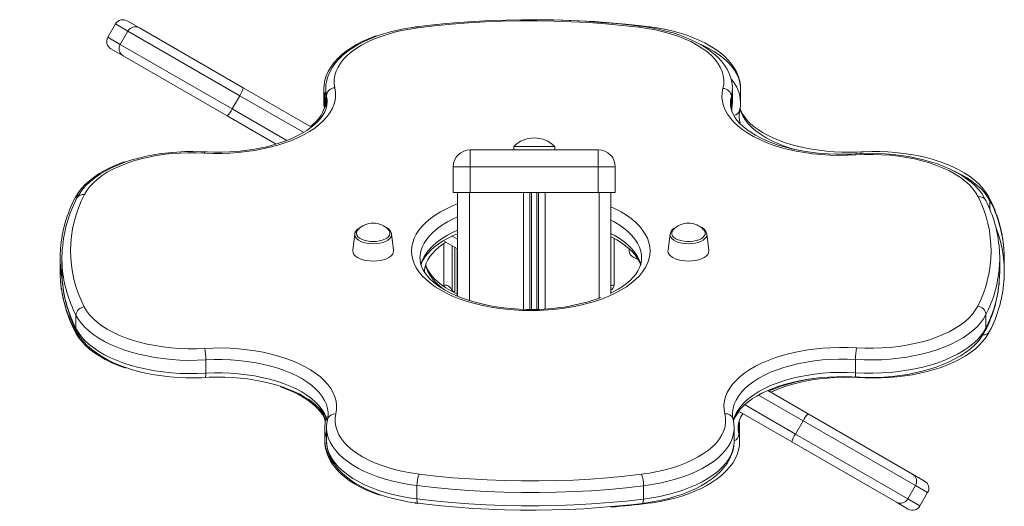
# Model space of a CAD drawing. Units: millimetres. Extents: x -11245 to 29827, y -12945 to 1149.
# Drawn here: x -10070 to -9493, y -1222 to -937 of the extents above; entities that cross this region are included whole.
import ezdxf

# ---------------------------------------------------------------- set-up
doc = ezdxf.new("R2010")
doc.units = ezdxf.units.MM

msp = doc.modelspace()

# ---------------------------------------------------------------- linework, layer by layer
at = {"color": 7, "linetype": 'Continuous', "lineweight": 15}
for p, q in [((-10014.26, -939.46), (-10018.76, -947.26)), ((-10007.43, -937.63), (-10000.28, -941.76)), ((-9837.91, -941.05), (-9838.62, -941.13)), ((-10011.48, -951.46), (-10006.98, -943.67)), ((-9941.36, -981.55), (-10006.98, -943.67)), ((-10000.28, -941.76), (-9939.35, -976.94)), ((-10011.48, -951.46), (-9945.86, -989.35)), ((-10009.78, -958.22), (-10016.93, -954.09)), ((-9948.85, -993.39), (-10009.78, -958.22)), ((-9941.36, -981.55), (-9945.86, -989.35)), ((-9939.35, -976.94), (-9899.33, -1000.05)), ((-9892.04, -977.6), (-9892.04, -977.41)), ((-9892.04, -977.6), (-9892.04, -985.39)), ((-9890.99, -977.6), (-9890.99, -977.41)), ((-9890.99, -977.6), (-9890.99, -985.39)), ((-9652.46, -985.14), (-9652.46, -977.34)), ((-9647.67, -977.6), (-9647.67, -977.47)), ((-9647.67, -985.39), (-9647.67, -977.6)), ((-9892.04, -985.39), (-9892.04, -985.5)), ((-9890.99, -985.39), (-9890.99, -985.5)), ((-9653.06, -989.73), (-9653.06, -981.93)), ((-9647.67, -985.24), (-9647.67, -985.39)), ((-9920.07, -1010.01), (-9948.85, -993.39)), ((-9806.16, -1013.31), (-9806.16, -1023.31)), ((-9806.16, -1013.31), (-9731.16, -1013.31)), ((-9780.66, -1011.31), (-9780.66, -1013.31)), ((-9780.66, -1011.31), (-9756.66, -1011.31)), ((-9756.66, -1013.31), (-9756.66, -1011.31)), ((-9731.16, -1013.31), (-9731.16, -1023.31)), ((-9806.16, -1023.31), (-9816.16, -1023.31)), ((-9816.16, -1023.31), (-9816.16, -1038.31)), ((-9731.16, -1023.31), (-9806.16, -1023.31)), ((-9806.16, -1023.31), (-9806.16, -1038.31)), ((-9731.16, -1023.31), (-9731.16, -1038.31)), ((-9721.16, -1023.31), (-9731.16, -1023.31)), ((-9721.16, -1023.31), (-9721.16, -1038.31)), ((-9816.16, -1038.31), (-9806.16, -1038.31)), ((-9813.66, -1038.31), (-9813.66, -1099.19)), ((-9806.16, -1038.31), (-9731.16, -1038.31)), ((-9731.16, -1038.31), (-9721.16, -1038.31)), ((-9723.66, -1038.31), (-9723.66, -1097.33)), ((-9852.35, -1062.53), (-9852.32, -1062.69)), ((-9873.95, -1062.69), (-9875.11, -1072.27)), ((-9851.16, -1072.27), (-9852.32, -1062.69)), ((-9813.66, -1071.45), (-9821.94, -1066.67)), ((-9689.04, -1062.69), (-9690.21, -1072.27)), ((-9666.25, -1072.27), (-9667.42, -1062.69)), ((-9816.73, -1069.68), (-9816.73, -1095.94)), ((-9815.26, -1070.52), (-9815.26, -1096.5)), ((-9813.81, -1071.36), (-9813.81, -1099.12)), ((-9712.94, -1071.38), (-9713.05, -1072.27)), ((-10046.73, -1076.96), (-10046.73, -1084.76)), ((-10045.68, -1076.96), (-10045.68, -1084.76)), ((-9495.68, -1084.76), (-9495.68, -1076.96)), ((-9492.98, -1084.76), (-9492.98, -1076.96)), ((-10037.45, -1118.15), (-10037.45, -1110.36)), ((-9503.74, -1110.01), (-9503.74, -1117.8)), ((-9961.31, -1136.62), (-9961.31, -1144.41)), ((-9580.25, -1144.13), (-9580.25, -1136.33)), ((-9631.75, -1154.53), (-9608, -1168.24)), ((-9890.8, -1170.75), (-9890.93, -1171.42)), ((-9652.43, -1168.14), (-9652.43, -1168.25)), ((-9617.5, -1184.7), (-9648.86, -1166.6)), ((-9615.51, -1180.07), (-9611.01, -1172.28)), ((-9545.08, -1210.35), (-9611.01, -1172.28)), ((-9608, -1168.24), (-9546.78, -1203.59)), ((-9891.52, -1176.4), (-9891.52, -1184.19)), ((-9891.52, -1176.52), (-9891.52, -1176.4)), ((-9890.47, -1176.4), (-9890.47, -1184.19)), ((-9890.47, -1176.52), (-9890.47, -1176.4)), ((-9651.42, -1184.26), (-9651.42, -1176.46)), ((-9649.12, -1176.14), (-9649.12, -1176.3)), ((-9648.19, -1176.4), (-9648.19, -1176.29)), ((-9648.19, -1184.19), (-9648.19, -1176.4)), ((-9615.51, -1180.07), (-9549.58, -1218.14)), ((-9891.52, -1184.19), (-9891.52, -1184.29)), ((-9890.47, -1184.19), (-9890.47, -1184.29)), ((-9651.42, -1184.26), (-9651.42, -1184.16)), ((-9648.19, -1184.19), (-9648.19, -1184.37)), ((-9556.28, -1220.05), (-9617.5, -1184.7)), ((-9546.78, -1203.59), (-9539.78, -1207.63)), ((-9837.47, -1210.35), (-9837.47, -1218.14)), ((-9704.6, -1218.23), (-9704.6, -1210.44)), ((-9545.08, -1210.35), (-9549.58, -1218.14)), ((-9542.45, -1222.26), (-9537.95, -1214.46)), ((-9838.61, -1220.59), (-9837.92, -1220.68)), ((-9837.92, -1220.68), (-9837.22, -1220.76)), ((-9549.28, -1224.09), (-9556.28, -1220.05))]:
    msp.add_line(p, q, dxfattribs=at)
at = {"color": 8, "linetype": 'Continuous', "lineweight": 15}
for p, q in [((-10006.98, -943.67), (-10014.26, -939.46)), ((-10018.76, -947.26), (-10011.48, -951.46)), ((-9903.9, -1003.18), (-9941.36, -981.55)), ((-9891.59, -981.55), (-9891.59, -988.19)), ((-9890.55, -981.55), (-9890.55, -988.19)), ((-9945.86, -989.35), (-9913.8, -1007.86)), ((-9806.66, -1038.31), (-9806.66, -1101.75)), ((-9775.06, -1038.31), (-9775.06, -1106.87)), ((-9771.16, -1038.31), (-9771.16, -1106.96)), ((-9770.22, -1038.31), (-9770.22, -1106.96)), ((-9767.1, -1038.31), (-9767.1, -1106.9)), ((-9766.16, -1038.31), (-9766.16, -1106.89)), ((-9762.26, -1038.31), (-9762.26, -1106.69)), ((-9730.66, -1038.31), (-9730.66, -1100.34)), ((-9501.39, -1043.22), (-9501.39, -1048.45)), ((-9821.73, -1092.63), (-9821.73, -1068.3)), ((-9816.75, -1063.89), (-9813.66, -1065.67)), ((-9721.73, -1065.39), (-9721.73, -1092.63)), ((-9813.81, -1097.52), (-9815.08, -1097.35)), ((-10038.5, -1118.15), (-10038.5, -1116.72)), ((-9611.01, -1172.28), (-9637.16, -1157.18)), ((-9645.36, -1162.84), (-9615.51, -1180.07)), ((-9890.93, -1171.42), (-9890.78, -1170.94)), ((-9648.68, -1180.07), (-9648.68, -1173.12)), ((-9537.95, -1214.46), (-9545.08, -1210.35)), ((-9549.58, -1218.14), (-9542.45, -1222.26))]:
    msp.add_line(p, q, dxfattribs=at)
at = {"color": 7, "linetype": 'Continuous', "lineweight": 15, "flags": 128}
for points in [[(-9837.57, -941.13), (-9839.97, -941.46), (-9844.44, -942.2), (-9848.8, -943.09), (-9853.05, -944.14), (-9857.16, -945.34), (-9861.12, -946.68), (-9864.9, -948.17), (-9868.49, -949.8), (-9871.88, -951.57), (-9875.05, -953.47), (-9877.98, -955.5), (-9880.66, -957.66), (-9883.06, -959.93), (-9885.17, -962.31), (-9886.97, -964.77), (-9888.44, -967.31), (-9889.58, -969.89), (-9890.38, -972.5), (-9890.85, -975.12), (-9890.97, -977.37)], [(-9706.57, -940.79), (-9711.35, -940.23), (-9720.47, -939.3), (-9729.66, -938.52), (-9738.88, -937.9), (-9748.15, -937.43), (-9757.44, -937.13), (-9766.74, -936.98), (-9776.05, -936.99), (-9785.36, -937.16), (-9794.64, -937.49), (-9803.9, -937.98), (-9813.13, -938.63), (-9822.3, -939.43), (-9831.41, -940.39), (-9837.57, -941.13)], [(-9707.17, -941.42), (-9717.01, -940.33), (-9726.93, -939.42), (-9736.9, -938.7), (-9746.93, -938.16), (-9756.98, -937.81), (-9767.06, -937.65), (-9777.14, -937.67), (-9787.21, -937.89), (-9797.26, -938.29), (-9807.27, -938.88), (-9817.23, -939.66), (-9827.13, -940.62), (-9836.94, -941.76)], [(-9701.09, -941.13), (-9705.85, -940.55), (-9714.96, -939.57), (-9724.13, -938.74), (-9733.34, -938.07), (-9742.6, -937.56), (-9751.88, -937.2), (-9761.18, -937.01), (-9766.21, -936.99)], [(-9652.5, -977.3), (-9652.49, -976.15), (-9652.8, -973.57), (-9653.41, -971.03), (-9654.32, -968.53), (-9655.54, -966.07), (-9657.07, -963.65), (-9658.91, -961.3), (-9661.04, -959.02), (-9663.47, -956.82), (-9666.18, -954.72), (-9669.15, -952.74), (-9672.37, -950.87), (-9675.81, -949.14), (-9679.45, -947.54), (-9683.28, -946.09), (-9687.28, -944.77), (-9691.43, -943.61), (-9695.72, -942.6), (-9700.12, -941.74), (-9704.61, -941.04), (-9706.57, -940.79)], [(-9647.7, -977.44), (-9647.76, -975.64), (-9648.15, -973.08), (-9648.85, -970.54), (-9649.86, -968.05), (-9651.17, -965.61), (-9652.79, -963.21), (-9654.71, -960.88), (-9656.94, -958.62), (-9659.45, -956.45), (-9662.24, -954.38), (-9665.29, -952.43), (-9668.57, -950.6), (-9672.07, -948.91), (-9675.77, -947.35), (-9679.65, -945.94), (-9683.7, -944.67), (-9687.89, -943.55), (-9692.21, -942.59), (-9696.64, -941.78), (-9701.09, -941.13)], [(-9861.32, -946.4), (-9862.16, -946.68), (-9865.95, -948.17), (-9869.54, -949.8), (-9872.93, -951.57), (-9876.1, -953.47), (-9879.03, -955.5), (-9881.71, -957.66), (-9884.11, -959.93), (-9886.22, -962.31), (-9888.01, -964.77), (-9889.48, -967.31), (-9890.62, -969.89), (-9891.42, -972.5), (-9891.89, -975.12), (-9892.02, -977.37)], [(-9836.94, -941.76), (-9841.66, -942.46), (-9846.25, -943.32), (-9850.7, -944.36), (-9854.98, -945.57), (-9859.07, -946.93), (-9862.94, -948.44), (-9866.57, -950.1), (-9869.94, -951.88), (-9873.03, -953.79), (-9875.82, -955.81), (-9878.3, -957.93), (-9880.45, -960.14), (-9882.27, -962.42), (-9883.73, -964.77), (-9884.83, -967.16), (-9885.57, -969.59), (-9885.95, -972.04), (-9885.95, -974.49), (-9885.58, -976.94)], [(-9658.02, -977.28), (-9657.56, -974.78), (-9657.48, -972.28), (-9657.78, -969.78), (-9658.47, -967.29), (-9659.54, -964.85), (-9660.99, -962.45), (-9662.8, -960.11), (-9664.96, -957.85), (-9667.47, -955.68), (-9670.3, -953.62), (-9673.44, -951.67), (-9676.88, -949.84), (-9680.58, -948.16), (-9684.54, -946.62), (-9688.71, -945.23), (-9693.09, -944.02), (-9697.65, -942.97), (-9702.35, -942.11), (-9707.17, -941.42)], [(-9885.58, -976.94), (-9885.19, -979.42), (-9885.17, -981.9), (-9885.5, -984.38), (-9886.18, -986.84), (-9887.22, -989.27), (-9888.6, -991.66), (-9890.33, -993.99), (-9892.38, -996.25), (-9894.75, -998.43), (-9897.43, -1000.52), (-9900.41, -1002.51), (-9903.66, -1004.39), (-9907.17, -1006.15), (-9910.93, -1007.77), (-9914.91, -1009.26), (-9919.09, -1010.6), (-9923.46, -1011.79), (-9927.98, -1012.81), (-9932.64, -1013.67), (-9937.41, -1014.37), (-9942.27, -1014.88), (-9947.19, -1015.23), (-9952.15, -1015.39), (-9957.12, -1015.38), (-9962.07, -1015.19)], [(-9579.96, -1016.3), (-9585.04, -1016.55), (-9590.14, -1016.6), (-9595.23, -1016.47), (-9600.29, -1016.15), (-9605.29, -1015.65), (-9610.2, -1014.96), (-9615, -1014.1), (-9619.66, -1013.06), (-9624.16, -1011.86), (-9628.46, -1010.49), (-9632.56, -1008.97), (-9636.42, -1007.31), (-9640.03, -1005.5), (-9643.36, -1003.57), (-9646.4, -1001.53), (-9649.13, -999.37), (-9651.54, -997.12), (-9653.61, -994.8), (-9655.34, -992.4), (-9656.71, -989.94), (-9657.71, -987.44), (-9658.35, -984.91), (-9658.61, -982.36), (-9658.5, -979.81), (-9658.02, -977.28)], [(-9890.14, -985.12), (-9890.13, -985.18), (-9890.29, -987.14), (-9890.77, -989.12), (-9891.55, -991.08), (-9892.62, -992.99), (-9893.97, -994.87), (-9895.59, -996.71), (-9897.49, -998.52), (-9899.65, -1000.28), (-9902.08, -1001.98), (-9904.77, -1003.62), (-9907.71, -1005.19), (-9910.88, -1006.66), (-9914.27, -1008.04), (-9917.87, -1009.31), (-9921.65, -1010.47), (-9925.6, -1011.49), (-9929.7, -1012.39), (-9933.93, -1013.15), (-9938.26, -1013.76), (-9942.67, -1014.23), (-9947.14, -1014.55), (-9951.65, -1014.71), (-9956.17, -1014.73), (-9960.45, -1014.59), (-9961.79, -1014.53)], [(-9891.19, -985.12), (-9891.18, -985.18), (-9891.34, -987.14), (-9891.81, -989.12), (-9892.6, -991.08), (-9893.67, -992.99), (-9895.02, -994.87), (-9896.64, -996.71), (-9898.53, -998.52), (-9899.96, -999.68)], [(-9892.04, -985.52), (-9891.87, -988.1), (-9891.74, -988.81)], [(-9890.99, -985.52), (-9890.82, -988.1), (-9890.69, -988.81)], [(-9580.29, -1015.65), (-9582.65, -1015.78), (-9587.18, -1015.92), (-9591.72, -1015.91), (-9596.24, -1015.74), (-9600.73, -1015.43), (-9605.16, -1014.96), (-9609.51, -1014.34), (-9613.76, -1013.58), (-9617.88, -1012.68), (-9621.85, -1011.65), (-9625.65, -1010.49), (-9629.27, -1009.22), (-9632.69, -1007.83), (-9635.88, -1006.35), (-9638.83, -1004.78), (-9641.54, -1003.13), (-9643.98, -1001.43), (-9646.15, -999.67), (-9648.04, -997.88), (-9649.65, -996.08), (-9650.98, -994.26), (-9652.04, -992.44), (-9652.82, -990.62), (-9653.35, -988.78), (-9653.6, -986.9), (-9653.59, -986.2)], [(-9648.52, -993), (-9648.38, -991.08), (-9648.21, -990.17)], [(-9576.87, -1014.53), (-9579.23, -1014.64), (-9583.75, -1014.74), (-9588.27, -1014.68), (-9592.77, -1014.47), (-9597.23, -1014.11), (-9601.63, -1013.6), (-9605.93, -1012.95), (-9610.13, -1012.15), (-9614.2, -1011.21), (-9618.11, -1010.15), (-9621.85, -1008.96), (-9625.4, -1007.65), (-9628.73, -1006.24), (-9631.84, -1004.74), (-9634.71, -1003.15), (-9637.32, -1001.49), (-9639.67, -999.77), (-9641.74, -998.01), (-9643.53, -996.22), (-9645.04, -994.41), (-9646.28, -992.6), (-9647.24, -990.79), (-9647.94, -988.98), (-9647.96, -988.88)], [(-9961.79, -1014.53), (-9964.25, -1014.41), (-9968.93, -1014.31), (-9973.61, -1014.38), (-9978.28, -1014.6), (-9982.9, -1014.99), (-9987.46, -1015.54), (-9991.95, -1016.24), (-9996.34, -1017.11), (-10000.61, -1018.12), (-10004.75, -1019.29), (-10008.74, -1020.61), (-10012.56, -1022.07), (-10016.2, -1023.67), (-10019.63, -1025.41), (-10022.84, -1027.28), (-10025.82, -1029.29), (-10028.55, -1031.42), (-10031.01, -1033.67), (-10033.18, -1036.02), (-10035.05, -1038.47), (-10036.48, -1040.8), (-10036.89, -1041.58)], [(-9962.07, -1015.19), (-9966.97, -1015), (-9971.88, -1015), (-9976.78, -1015.19), (-9981.63, -1015.56), (-9986.42, -1016.11), (-9991.11, -1016.84), (-9995.67, -1017.75), (-10000.09, -1018.83), (-10004.33, -1020.07), (-10008.37, -1021.46), (-10012.19, -1023.01), (-10015.76, -1024.69), (-10019.07, -1026.51), (-10022.09, -1028.44), (-10024.82, -1030.48), (-10027.23, -1032.63), (-10029.3, -1034.85), (-10031.04, -1037.15), (-10032.43, -1039.5)], [(-9503.76, -1043.03), (-9504.5, -1041.6), (-9506.04, -1039.18), (-9507.87, -1036.83), (-9510, -1034.54), (-9512.43, -1032.35), (-9515.14, -1030.25), (-9518.11, -1028.26), (-9521.32, -1026.4), (-9524.76, -1024.66), (-9528.4, -1023.06), (-9532.23, -1021.61), (-9536.23, -1020.29), (-9540.38, -1019.13), (-9544.67, -1018.12), (-9549.07, -1017.26), (-9553.56, -1016.56), (-9558.13, -1016.02), (-9562.76, -1015.63), (-9567.42, -1015.41), (-9572.11, -1015.36), (-9576.78, -1015.46), (-9580.29, -1015.65)], [(-9508.26, -1040.88), (-9509.62, -1038.47), (-9511.36, -1036.12), (-9513.45, -1033.84), (-9515.88, -1031.65), (-9518.65, -1029.56), (-9521.72, -1027.58), (-9525.1, -1025.73), (-9528.74, -1024.02), (-9532.65, -1022.44), (-9536.78, -1021.03), (-9541.12, -1019.77), (-9545.64, -1018.69), (-9550.31, -1017.79), (-9555.11, -1017.07), (-9560, -1016.53), (-9564.96, -1016.18), (-9569.96, -1016.03), (-9574.97, -1016.07), (-9579.96, -1016.3)], [(-9501.77, -1041.58), (-9502.54, -1040.16), (-9504.13, -1037.74), (-9506.01, -1035.4), (-9508.2, -1033.13), (-9510.67, -1030.95), (-9513.42, -1028.87), (-9516.44, -1026.9), (-9519.69, -1025.06), (-9523.16, -1023.34), (-9526.84, -1021.77), (-9530.69, -1020.33), (-9534.72, -1019.05), (-9538.89, -1017.91), (-9543.2, -1016.92), (-9547.61, -1016.09), (-9552.12, -1015.41), (-9556.7, -1014.9), (-9561.34, -1014.54), (-9566.01, -1014.35), (-9570.69, -1014.32), (-9575.37, -1014.45), (-9576.87, -1014.53)], [(-10008.96, -1020.33), (-10009.79, -1020.61), (-10013.61, -1022.07), (-10017.24, -1023.67), (-10020.68, -1025.41), (-10023.89, -1027.28), (-10026.87, -1029.29), (-10029.6, -1031.42), (-10032.06, -1033.67), (-10034.23, -1036.02), (-10036.09, -1038.47), (-10037.53, -1040.8), (-10037.93, -1041.58)], [(-9870.14, -1058.55), (-9871.43, -1059.24), (-9872.53, -1060.1), (-9873.36, -1061.09), (-9873.81, -1062.04), (-9873.92, -1062.79)], [(-9872.06, -1060.17), (-9872.43, -1060.63), (-9872.87, -1061.54), (-9872.96, -1062.48), (-9872.7, -1063.4), (-9872.08, -1064.29), (-9871.15, -1065.1), (-9869.92, -1065.8), (-9868.45, -1066.38), (-9866.79, -1066.81), (-9865, -1067.07), (-9863.13, -1067.16)], [(-9863.13, -1067.16), (-9861.27, -1067.07), (-9859.48, -1066.81), (-9857.82, -1066.38), (-9856.35, -1065.8), (-9855.12, -1065.1), (-9854.18, -1064.29), (-9853.57, -1063.4), (-9853.31, -1062.48), (-9853.4, -1061.54), (-9853.84, -1060.63), (-9854.21, -1060.17)], [(-9835.04, -1080.88), (-9834.71, -1079.82), (-9833.78, -1077.86), (-9832.58, -1075.95), (-9831.1, -1074.07), (-9829.34, -1072.23), (-9827.31, -1070.43), (-9825.01, -1068.68), (-9822.45, -1066.99), (-9819.64, -1065.36), (-9816.58, -1063.82), (-9813.66, -1062.53)], [(-9687.15, -1060.17), (-9687.18, -1060.2), (-9687.79, -1061.08), (-9688.06, -1062.01), (-9687.97, -1062.94), (-9687.53, -1063.85), (-9686.75, -1064.7), (-9685.67, -1065.46), (-9684.31, -1066.11), (-9682.74, -1066.61), (-9681, -1066.96), (-9679.17, -1067.14), (-9677.3, -1067.14), (-9675.46, -1066.96), (-9673.72, -1066.61), (-9672.15, -1066.11), (-9670.8, -1065.46), (-9669.71, -1064.7), (-9668.93, -1063.85), (-9668.49, -1062.94), (-9668.4, -1062.01), (-9668.67, -1061.08), (-9669.28, -1060.2), (-9669.31, -1060.17)], [(-9832.94, -1084.73), (-9832.94, -1083.81), (-9832.63, -1081.81), (-9832, -1079.82), (-9831.08, -1077.86), (-9829.87, -1075.95), (-9828.39, -1074.07), (-9826.63, -1072.23), (-9824.61, -1070.43), (-9822.31, -1068.68), (-9820.51, -1067.49)], [(-9723.66, -1064.38), (-9723.15, -1064.62), (-9720.21, -1066.21), (-9717.53, -1067.87), (-9715.12, -1069.59), (-9712.97, -1071.36), (-9711.11, -1073.16), (-9709.52, -1074.97), (-9708.22, -1076.8), (-9707.18, -1078.63), (-9706.42, -1080.46), (-9706.32, -1080.85)], [(-9875.11, -1072.27), (-9875.13, -1072.63), (-9874.95, -1073.68), (-9874.41, -1074.69), (-9873.53, -1075.63), (-9872.33, -1076.49), (-9870.85, -1077.23), (-9869.13, -1077.83), (-9867.24, -1078.27), (-9865.22, -1078.54), (-9863.13, -1078.63)], [(-9863.13, -1078.63), (-9861.05, -1078.54), (-9859.03, -1078.27), (-9857.13, -1077.83), (-9855.42, -1077.23), (-9853.94, -1076.49), (-9852.74, -1075.63), (-9851.86, -1074.69), (-9851.32, -1073.68), (-9851.13, -1072.63), (-9851.16, -1072.27)], [(-9713.05, -1072.27), (-9713.07, -1072.63), (-9712.89, -1073.68), (-9712.35, -1074.69), (-9711.47, -1075.63), (-9710.27, -1076.49), (-9708.79, -1077.23), (-9707.92, -1077.56)], [(-9690.21, -1072.27), (-9690.23, -1072.63), (-9690.05, -1073.68), (-9689.51, -1074.69), (-9688.62, -1075.63), (-9687.42, -1076.49), (-9685.94, -1077.23), (-9684.23, -1077.83), (-9682.34, -1078.27), (-9680.31, -1078.54), (-9678.23, -1078.63), (-9676.15, -1078.54), (-9674.13, -1078.27), (-9672.23, -1077.83), (-9670.52, -1077.23), (-9669.04, -1076.49), (-9667.84, -1075.63), (-9666.95, -1074.69), (-9666.41, -1073.68), (-9666.23, -1072.63), (-9666.25, -1072.27)], [(-9492.98, -1076.96), (-9493.03, -1074.18), (-9493.2, -1071.4)], [(-9770.68, -1106.96), (-9773.07, -1106.94), (-9777.61, -1106.79), (-9782.12, -1106.48), (-9786.57, -1106.02), (-9790.94, -1105.41), (-9795.21, -1104.66), (-9799.35, -1103.76), (-9803.35, -1102.74), (-9807.19, -1101.59), (-9810.83, -1100.32), (-9814.28, -1098.94), (-9817.51, -1097.46), (-9820.5, -1095.89), (-9823.24, -1094.24), (-9825.71, -1092.54), (-9827.92, -1090.78), (-9829.85, -1088.99), (-9831.5, -1087.17), (-9832.87, -1085.35), (-9833.97, -1083.52), (-9834.79, -1081.69), (-9835.35, -1079.84), (-9835.64, -1077.96), (-9835.64, -1076.94)], [(-9705.71, -1076.93), (-9705.76, -1078.37), (-9706.15, -1080.37), (-9706.85, -1082.36), (-9707.84, -1084.3), (-9709.11, -1086.21), (-9710.65, -1088.08), (-9712.47, -1089.91), (-9714.56, -1091.7), (-9716.92, -1093.44), (-9719.54, -1095.12), (-9722.41, -1096.72), (-9724.14, -1097.57)], [(-10046.73, -1084.76), (-10046.69, -1087.19), (-10046.5, -1090.33)], [(-10045.68, -1084.76), (-10045.64, -1087.19), (-10045.46, -1090.33)], [(-9813.81, -1097.91), (-9814.8, -1097.46), (-9817.79, -1095.89), (-9820.53, -1094.24), (-9823.01, -1092.54), (-9825.22, -1090.78), (-9827.15, -1088.99), (-9828.8, -1087.17), (-9830.17, -1085.35), (-9831.26, -1083.52), (-9832.09, -1081.69), (-9832.33, -1080.87)], [(-9495.91, -1090.29), (-9495.74, -1087.66), (-9495.68, -1084.76)], [(-10032.6, -1105.42), (-10031.22, -1107.79), (-10029.48, -1110.1), (-10027.4, -1112.34), (-10024.99, -1114.49), (-10022.25, -1116.55), (-10019.21, -1118.49), (-10015.89, -1120.32), (-10012.29, -1122.01), (-10008.46, -1123.56), (-10004.39, -1124.96), (-10000.13, -1126.21), (-9995.69, -1127.28), (-9991.09, -1128.19), (-9986.38, -1128.92), (-9981.56, -1129.47), (-9976.68, -1129.83), (-9971.76, -1130.01), (-9966.82, -1130), (-9961.9, -1129.8)], [(-9579.63, -1129.52), (-9574.69, -1129.73), (-9569.73, -1129.75), (-9564.78, -1129.58), (-9559.87, -1129.22), (-9555.03, -1128.68), (-9550.28, -1127.95), (-9545.67, -1127.05), (-9541.2, -1125.97), (-9536.91, -1124.72), (-9532.82, -1123.32), (-9528.96, -1121.76), (-9525.35, -1120.06), (-9522.01, -1118.22), (-9518.96, -1116.27), (-9516.21, -1114.2), (-9513.79, -1112.04), (-9511.7, -1109.78), (-9509.97, -1107.46), (-9508.59, -1105.08)], [(-9961.31, -1136.62), (-9966.35, -1136.82), (-9971.4, -1136.85), (-9976.44, -1136.69), (-9981.44, -1136.35), (-9986.39, -1135.83), (-9991.24, -1135.13), (-9995.98, -1134.27), (-10000.59, -1133.23), (-10005.03, -1132.03), (-10009.29, -1130.67), (-10013.34, -1129.16), (-10017.16, -1127.51), (-10020.74, -1125.73), (-10024.05, -1123.82), (-10027.07, -1121.8), (-10029.8, -1119.67), (-10032.21, -1117.45), (-10034.3, -1115.15), (-10036.05, -1112.78), (-10037.45, -1110.36)], [(-9503.74, -1110.01), (-9505.14, -1112.45), (-9506.89, -1114.83), (-9508.97, -1117.14), (-9511.39, -1119.37), (-9514.13, -1121.51), (-9517.17, -1123.55), (-9520.49, -1125.46), (-9524.08, -1127.26), (-9527.93, -1128.91), (-9532, -1130.43), (-9536.29, -1131.79), (-9540.76, -1132.99), (-9545.39, -1134.03), (-9550.16, -1134.9), (-9555.04, -1135.59), (-9560.01, -1136.11), (-9565.04, -1136.44), (-9570.11, -1136.59), (-9575.19, -1136.55), (-9580.25, -1136.33)], [(-10038.12, -1119.78), (-10037.35, -1121.2), (-10035.78, -1123.62), (-10033.91, -1125.97), (-10031.74, -1128.24), (-10029.27, -1130.43), (-10026.53, -1132.51), (-10023.53, -1134.48), (-10020.29, -1136.33), (-10016.82, -1138.05), (-10013.16, -1139.63), (-10009.31, -1141.07), (-10008.49, -1141.33)], [(-10037.45, -1118.15), (-10036.05, -1120.58), (-10034.3, -1122.95), (-10032.21, -1125.25), (-10029.8, -1127.47), (-10027.07, -1129.59), (-10024.05, -1131.61), (-10020.74, -1133.52), (-10017.16, -1135.31), (-10013.34, -1136.96), (-10009.29, -1138.46), (-10005.03, -1139.82), (-10000.59, -1141.02), (-9995.98, -1142.06), (-9991.24, -1142.93), (-9986.39, -1143.62), (-9981.44, -1144.14), (-9976.44, -1144.48), (-9971.4, -1144.64), (-9966.35, -1144.62), (-9961.31, -1144.41)], [(-10037.07, -1119.78), (-10036.3, -1121.2), (-10034.73, -1123.62), (-10032.86, -1125.97), (-10030.69, -1128.24), (-10028.23, -1130.43), (-10025.49, -1132.51), (-10022.48, -1134.48), (-10019.24, -1136.33), (-10015.78, -1138.05), (-10012.11, -1139.63), (-10008.26, -1141.07), (-10004.24, -1142.36), (-10000.07, -1143.51), (-9995.77, -1144.5), (-9991.36, -1145.34), (-9986.86, -1146.02), (-9982.28, -1146.55), (-9977.65, -1146.91), (-9972.98, -1147.11), (-9968.3, -1147.15), (-9963.62, -1147.02), (-9961.6, -1146.92)], [(-9580.25, -1144.13), (-9575.19, -1144.35), (-9570.11, -1144.38), (-9565.04, -1144.23), (-9560.01, -1143.9), (-9555.04, -1143.39), (-9550.16, -1142.69), (-9545.39, -1141.83), (-9540.76, -1140.79), (-9536.29, -1139.58), (-9532, -1138.22), (-9527.93, -1136.71), (-9524.08, -1135.05), (-9520.49, -1133.26), (-9517.17, -1131.34), (-9514.13, -1129.31), (-9511.39, -1127.17), (-9508.97, -1124.94), (-9506.89, -1122.62), (-9505.14, -1120.24), (-9503.74, -1117.8)], [(-9579.94, -1146.64), (-9577.48, -1146.77), (-9572.8, -1146.89), (-9568.12, -1146.84), (-9563.45, -1146.64), (-9558.82, -1146.27), (-9554.25, -1145.75), (-9549.75, -1145.06), (-9545.35, -1144.22), (-9541.06, -1143.22), (-9536.9, -1142.07), (-9532.89, -1140.78), (-9529.04, -1139.34), (-9525.38, -1137.76), (-9521.92, -1136.03), (-9518.68, -1134.18), (-9515.67, -1132.19), (-9512.9, -1130.08), (-9510.4, -1127.84), (-9508.19, -1125.5), (-9506.29, -1123.06), (-9504.71, -1120.55), (-9504.11, -1119.42)], [(-9577.05, -1146.92), (-9574.59, -1147.04), (-9569.91, -1147.15), (-9565.23, -1147.1), (-9560.57, -1146.88), (-9555.94, -1146.5), (-9551.37, -1145.97), (-9546.88, -1145.27), (-9542.48, -1144.42), (-9538.2, -1143.41), (-9534.05, -1142.25), (-9530.05, -1140.95), (-9526.22, -1139.5), (-9522.57, -1137.91), (-9519.12, -1136.18), (-9515.89, -1134.31), (-9512.9, -1132.31), (-9510.15, -1130.19), (-9507.67, -1127.95), (-9505.48, -1125.6), (-9503.6, -1123.16), (-9502.04, -1120.64), (-9501.59, -1119.78)], [(-9961.9, -1129.8), (-9956.92, -1129.6), (-9951.92, -1129.57), (-9946.92, -1129.73), (-9941.97, -1130.07), (-9937.07, -1130.58), (-9932.27, -1131.27), (-9927.57, -1132.13), (-9923.01, -1133.16), (-9918.62, -1134.35), (-9914.4, -1135.7), (-9910.39, -1137.2), (-9906.61, -1138.83), (-9903.08, -1140.6), (-9899.8, -1142.49), (-9896.81, -1144.5), (-9894.12, -1146.6), (-9891.74, -1148.8), (-9889.68, -1151.08), (-9887.96, -1153.43), (-9886.58, -1155.83), (-9885.55, -1158.28), (-9884.88, -1160.76), (-9884.56, -1163.25), (-9884.61, -1165.75), (-9885.02, -1168.24)], [(-9656.91, -1168.16), (-9657.34, -1165.65), (-9657.41, -1163.13), (-9657.11, -1160.62), (-9656.45, -1158.13), (-9655.43, -1155.66), (-9654.05, -1153.24), (-9652.33, -1150.88), (-9650.27, -1148.58), (-9647.87, -1146.37), (-9645.17, -1144.24), (-9642.16, -1142.22), (-9638.87, -1140.32), (-9635.31, -1138.54), (-9631.5, -1136.89), (-9627.47, -1135.39), (-9623.22, -1134.04), (-9618.79, -1132.84), (-9614.2, -1131.81), (-9609.47, -1130.95), (-9604.63, -1130.26), (-9599.7, -1129.75), (-9594.71, -1129.42), (-9589.68, -1129.27), (-9584.65, -1129.31), (-9579.63, -1129.52)], [(-9961.6, -1146.92), (-9959.25, -1146.8), (-9954.73, -1146.69), (-9950.2, -1146.73), (-9945.69, -1146.93), (-9941.22, -1147.28), (-9936.82, -1147.78), (-9932.5, -1148.43), (-9928.29, -1149.22), (-9924.22, -1150.14), (-9920.29, -1151.2), (-9916.53, -1152.38), (-9912.97, -1153.68), (-9909.61, -1155.08), (-9906.48, -1156.58), (-9903.59, -1158.17), (-9900.96, -1159.82), (-9898.59, -1161.54), (-9896.49, -1163.3), (-9894.67, -1165.09), (-9893.14, -1166.89), (-9891.88, -1168.7), (-9890.89, -1170.52), (-9890.18, -1172.33), (-9890.11, -1172.58)], [(-9651.86, -1172.33), (-9651.12, -1170.38), (-9650.09, -1168.45), (-9648.78, -1166.57), (-9647.19, -1164.72), (-9645.33, -1162.91), (-9643.2, -1161.14), (-9640.8, -1159.42), (-9638.14, -1157.76), (-9635.23, -1156.19), (-9632.09, -1154.69), (-9628.72, -1153.3), (-9625.15, -1152.01), (-9621.39, -1150.84), (-9617.46, -1149.79), (-9613.37, -1148.87), (-9609.16, -1148.09), (-9604.84, -1147.45), (-9600.43, -1146.96), (-9595.96, -1146.62), (-9591.45, -1146.43), (-9586.92, -1146.39), (-9582.4, -1146.51), (-9579.94, -1146.64)], [(-9630, -1155.54), (-9628.58, -1154.88), (-9625.2, -1153.49), (-9621.62, -1152.21), (-9617.84, -1151.05), (-9613.9, -1150.01), (-9609.81, -1149.1), (-9605.59, -1148.33), (-9601.27, -1147.71), (-9596.86, -1147.23), (-9592.39, -1146.9), (-9587.88, -1146.72), (-9583.35, -1146.7), (-9578.83, -1146.82), (-9577.05, -1146.92)], [(-9917.58, -1152.38), (-9914.01, -1153.68), (-9910.66, -1155.08), (-9907.53, -1156.58), (-9904.64, -1158.17), (-9902, -1159.82), (-9899.63, -1161.54), (-9897.54, -1163.3), (-9895.72, -1165.09), (-9894.18, -1166.89), (-9892.93, -1168.7), (-9891.94, -1170.52), (-9891.22, -1172.33), (-9891.16, -1172.58)], [(-9889.55, -1168.46), (-9889.66, -1170.22), (-9889.88, -1171.42)], [(-9885.02, -1168.24), (-9885.41, -1170.7), (-9885.43, -1173.17), (-9885.08, -1175.63), (-9884.35, -1178.08), (-9883.25, -1180.48), (-9881.79, -1182.84), (-9879.98, -1185.14), (-9877.83, -1187.36), (-9875.34, -1189.49), (-9872.54, -1191.52), (-9869.43, -1193.44), (-9866.05, -1195.24), (-9862.4, -1196.9), (-9858.51, -1198.42), (-9854.4, -1199.79), (-9850.09, -1200.99), (-9845.62, -1202.04), (-9841, -1202.9), (-9836.26, -1203.59)], [(-9705.8, -1203.68), (-9701.03, -1202.99), (-9696.38, -1202.12), (-9691.88, -1201.08), (-9687.55, -1199.87), (-9683.42, -1198.5), (-9679.51, -1196.97), (-9675.84, -1195.3), (-9672.44, -1193.5), (-9669.32, -1191.57), (-9666.51, -1189.52), (-9664.02, -1187.38), (-9661.86, -1185.14), (-9660.05, -1182.83), (-9658.59, -1180.46), (-9657.5, -1178.04), (-9656.79, -1175.59), (-9656.45, -1173.11), (-9656.49, -1170.63), (-9656.91, -1168.16)], [(-9651.42, -1176.51), (-9651.57, -1173.95), (-9652.05, -1171.29)], [(-9648.2, -1176.27), (-9648.35, -1173.78), (-9648.56, -1172.62)], [(-9891.48, -1184.31), (-9891.44, -1185.95), (-9891.07, -1188.52), (-9890.39, -1191.06), (-9889.41, -1193.55), (-9888.12, -1196), (-9886.53, -1198.4), (-9884.63, -1200.74), (-9882.42, -1203), (-9879.93, -1205.18), (-9877.16, -1207.26), (-9874.14, -1209.22), (-9870.87, -1211.05), (-9867.38, -1212.76), (-9863.7, -1214.32), (-9859.83, -1215.75), (-9859.02, -1216)], [(-9890.43, -1184.31), (-9890.4, -1185.95), (-9890.03, -1188.52), (-9889.35, -1191.06), (-9888.36, -1193.55), (-9887.08, -1196), (-9885.48, -1198.4), (-9883.58, -1200.74), (-9881.38, -1203), (-9878.88, -1205.18), (-9876.12, -1207.26), (-9873.09, -1209.22), (-9869.82, -1211.05), (-9866.34, -1212.76), (-9862.65, -1214.32), (-9858.78, -1215.75), (-9854.75, -1217.03), (-9850.56, -1218.16), (-9846.25, -1219.13), (-9841.83, -1219.96), (-9837.56, -1220.59), (-9836.88, -1220.68)], [(-9705.19, -1220.77), (-9702.79, -1220.45), (-9698.31, -1219.72), (-9693.94, -1218.84), (-9689.68, -1217.8), (-9685.56, -1216.61), (-9681.59, -1215.28), (-9677.79, -1213.8), (-9674.18, -1212.18), (-9670.78, -1210.42), (-9667.59, -1208.53), (-9664.64, -1206.51), (-9661.95, -1204.36), (-9659.52, -1202.1), (-9657.39, -1199.73), (-9655.57, -1197.27), (-9654.07, -1194.74), (-9652.91, -1192.16), (-9652.08, -1189.55), (-9651.59, -1186.94), (-9651.42, -1184.33), (-9651.43, -1184.13)], [(-9701.78, -1220.68), (-9699.39, -1220.36), (-9694.91, -1219.62), (-9690.54, -1218.73), (-9686.29, -1217.69), (-9682.17, -1216.5), (-9678.21, -1215.16), (-9674.42, -1213.68), (-9670.82, -1212.05), (-9667.42, -1210.29), (-9664.25, -1208.39), (-9661.31, -1206.37), (-9658.62, -1204.22), (-9656.21, -1201.95), (-9654.09, -1199.57), (-9652.28, -1197.11), (-9650.79, -1194.58), (-9649.64, -1192), (-9648.83, -1189.39), (-9648.35, -1186.77), (-9648.2, -1184.41)], [(-9836.26, -1203.59), (-9826.38, -1204.73), (-9816.43, -1205.68), (-9806.41, -1206.45), (-9796.34, -1207.02), (-9786.23, -1207.41), (-9776.11, -1207.61), (-9765.97, -1207.61), (-9755.84, -1207.43), (-9745.74, -1207.06), (-9735.66, -1206.49), (-9725.64, -1205.74), (-9715.68, -1204.8), (-9705.8, -1203.68)], [(-9704.6, -1210.44), (-9714.66, -1211.58), (-9724.81, -1212.54), (-9735.01, -1213.3), (-9745.27, -1213.88), (-9755.57, -1214.26), (-9765.88, -1214.44), (-9776.21, -1214.44), (-9786.52, -1214.24), (-9796.81, -1213.84), (-9807.07, -1213.26), (-9817.27, -1212.48), (-9827.41, -1211.51), (-9837.47, -1210.35)], [(-9837.47, -1218.14), (-9827.41, -1219.3), (-9817.27, -1220.27), (-9807.07, -1221.05), (-9796.81, -1221.64), (-9786.52, -1222.03), (-9776.21, -1222.23), (-9765.88, -1222.24), (-9755.57, -1222.05), (-9745.27, -1221.67), (-9735.01, -1221.1), (-9724.81, -1220.33), (-9714.66, -1219.38), (-9704.6, -1218.23)], [(-9836.88, -1220.68), (-9832.1, -1221.25), (-9822.99, -1222.23), (-9813.82, -1223.04), (-9804.61, -1223.7), (-9795.35, -1224.2), (-9786.06, -1224.54), (-9776.76, -1224.73), (-9767.45, -1224.75), (-9758.14, -1224.61), (-9748.85, -1224.32), (-9739.59, -1223.87), (-9730.36, -1223.26), (-9721.17, -1222.49), (-9712.04, -1221.57), (-9705.19, -1220.77)]]:
    msp.add_lwpolyline(points, dxfattribs=at)
at = {"color": 8, "linetype": 'Continuous', "lineweight": 15, "flags": 128}
for points in [[(-9647.67, -977.47), (-9647.7, -976.54), (-9648.03, -974.03), (-9648.72, -971.54), (-9649.77, -969.08), (-9651.17, -966.67), (-9652.91, -964.31), (-9654.98, -962.02), (-9657.38, -959.81), (-9660.08, -957.7), (-9663.09, -955.68), (-9666.37, -953.78), (-9669.92, -952), (-9671.55, -951.27)], [(-9891.59, -981.55), (-9891.98, -979.05), (-9892.04, -977.6)], [(-9891.18, -985.11), (-9891.23, -983.95), (-9891.59, -981.55)], [(-9890.55, -981.55), (-9890.93, -979.05), (-9890.99, -977.6)], [(-9890.13, -985.11), (-9890.18, -983.95), (-9890.55, -981.55)], [(-9652.46, -977.31), (-9652.58, -979.38), (-9653.06, -981.93)], [(-9892.04, -985.5), (-9891.98, -986.84), (-9891.72, -988.72)], [(-9890.99, -985.5), (-9890.93, -986.84), (-9890.68, -988.72)], [(-9653.06, -981.93), (-9653.52, -984.39), (-9653.62, -986.2)], [(-9653.06, -989.73), (-9652.58, -987.18), (-9652.46, -985.14)], [(-9652.69, -990.52), (-9652.71, -988.49), (-9652.72, -988.42)], [(-9614.99, -1013.35), (-9618.5, -1012.33), (-9622.47, -1010.98), (-9626.22, -1009.48), (-9629.74, -1007.85), (-9633.01, -1006.09), (-9636, -1004.21), (-9638.7, -1002.23), (-9641.1, -1000.15), (-9643.18, -997.98), (-9644.94, -995.75), (-9646.35, -993.46), (-9647.41, -991.11), (-9648.11, -988.82)], [(-9577.1, -1015.45), (-9577.06, -1015.05), (-9576.99, -1014.7), (-9576.9, -1014.54), (-9576.87, -1014.53)], [(-9501.39, -1043.22), (-9502.79, -1040.81), (-9504.54, -1038.45), (-9506.63, -1036.17), (-9509.03, -1033.96), (-9511.75, -1031.85), (-9514.76, -1029.84), (-9518.05, -1027.94), (-9521.61, -1026.16), (-9522.2, -1025.89)], [(-9770.68, -1107.63), (-9775.68, -1107.55), (-9780.64, -1107.28), (-9785.56, -1106.83), (-9790.4, -1106.22), (-9795.15, -1105.43), (-9799.76, -1104.47), (-9804.23, -1103.35), (-9808.53, -1102.08), (-9812.63, -1100.65), (-9816.52, -1099.09), (-9820.18, -1097.38), (-9823.59, -1095.55), (-9826.72, -1093.61), (-9829.57, -1091.56), (-9832.12, -1089.41), (-9834.36, -1087.17), (-9836.27, -1084.87), (-9837.85, -1082.5), (-9839.08, -1080.07), (-9839.97, -1077.62), (-9840.5, -1075.13), (-9840.68, -1072.63), (-9840.5, -1070.14), (-9839.97, -1067.65), (-9839.08, -1065.19), (-9837.85, -1062.77), (-9836.27, -1060.4), (-9834.36, -1058.1), (-9832.12, -1055.86), (-9829.57, -1053.71), (-9826.72, -1051.66), (-9823.59, -1049.71), (-9820.18, -1047.89), (-9816.52, -1046.18), (-9813.66, -1045.01)], [(-9723.66, -1046.71), (-9721.19, -1047.89), (-9717.78, -1049.71), (-9714.64, -1051.66), (-9711.79, -1053.71), (-9709.25, -1055.86), (-9707.01, -1058.1), (-9705.1, -1060.4), (-9703.52, -1062.77), (-9702.28, -1065.19), (-9701.4, -1067.65), (-9700.86, -1070.14), (-9700.68, -1072.63), (-9700.86, -1075.13), (-9701.4, -1077.62), (-9702.28, -1080.07), (-9703.52, -1082.5), (-9705.1, -1084.87), (-9707.01, -1087.17), (-9709.25, -1089.41), (-9711.79, -1091.56), (-9714.64, -1093.61), (-9717.78, -1095.55), (-9721.19, -1097.38), (-9724.84, -1099.09), (-9728.73, -1100.65), (-9732.84, -1102.08), (-9737.14, -1103.35), (-9741.6, -1104.47), (-9746.22, -1105.43), (-9750.96, -1106.22), (-9755.8, -1106.83), (-9760.72, -1107.28), (-9765.69, -1107.55), (-9770.68, -1107.63)], [(-9813.66, -1052.58), (-9816.22, -1053.77), (-9819.52, -1055.52), (-9822.55, -1057.38), (-9825.3, -1059.35), (-9827.76, -1061.41), (-9829.9, -1063.56), (-9831.72, -1065.79), (-9833.2, -1068.07), (-9834.34, -1070.4), (-9835.14, -1072.77), (-9835.58, -1075.16), (-9835.68, -1076.93)], [(-9705.68, -1076.91), (-9705.78, -1075.16), (-9706.23, -1072.77), (-9707.02, -1070.4), (-9708.16, -1068.07), (-9709.65, -1065.79), (-9711.47, -1063.56), (-9713.61, -1061.41), (-9716.06, -1059.35), (-9718.81, -1057.38), (-9721.85, -1055.52), (-9723.66, -1054.53)], [(-9835.22, -1080.87), (-9835.14, -1080.57), (-9834.34, -1078.2), (-9833.2, -1075.87), (-9831.72, -1073.58), (-9829.9, -1071.36), (-9827.76, -1069.21), (-9825.3, -1067.14), (-9822.55, -1065.17), (-9819.52, -1063.31), (-9816.22, -1061.57), (-9813.66, -1060.38)], [(-9723.66, -1062.32), (-9721.85, -1063.31), (-9718.81, -1065.17), (-9716.06, -1067.14), (-9713.61, -1069.21), (-9711.47, -1071.36), (-9709.65, -1073.58), (-9708.16, -1075.87), (-9707.02, -1078.2), (-9706.23, -1080.57), (-9706.16, -1080.81)], [(-9852.32, -1062.69), (-9852.35, -1063.52), (-9852.71, -1064.5), (-9853.44, -1065.43), (-9854.49, -1066.28), (-9855.84, -1067.02), (-9857.43, -1067.62), (-9859.22, -1068.07), (-9861.14, -1068.34), (-9863.13, -1068.43), (-9865.12, -1068.34), (-9867.05, -1068.07), (-9868.84, -1067.62), (-9870.43, -1067.02), (-9871.78, -1066.28), (-9872.83, -1065.43), (-9873.55, -1064.5), (-9873.92, -1063.52), (-9873.95, -1062.69)], [(-9678.23, -1068.43), (-9680.22, -1068.34), (-9682.14, -1068.07), (-9683.93, -1067.62), (-9685.53, -1067.02), (-9686.88, -1066.28), (-9687.93, -1065.43), (-9688.65, -1064.5), (-9689.02, -1063.52), (-9689.04, -1062.69)], [(-9667.42, -1062.69), (-9667.44, -1063.52), (-9667.81, -1064.5), (-9668.53, -1065.43), (-9669.59, -1066.28), (-9670.93, -1067.02), (-9672.53, -1067.62), (-9674.32, -1068.07), (-9676.24, -1068.34), (-9678.23, -1068.43)], [(-9832.98, -1084.72), (-9832.97, -1085.36), (-9832.96, -1085.4)], [(-9821.37, -1095.5), (-9823.86, -1093.56), (-9826.16, -1091.45), (-9828.14, -1089.26), (-9829.79, -1087.01), (-9831.11, -1084.7), (-9832.08, -1082.35), (-9832.47, -1081.02)], [(-9821.49, -1093.71), (-9821.54, -1093.61), (-9821.73, -1092.63)], [(-9889.54, -1168.45), (-9889.57, -1167.45), (-9889.91, -1165.04), (-9890.61, -1162.65), (-9891.67, -1160.3), (-9893.08, -1157.98), (-9894.84, -1155.73), (-9896.92, -1153.55), (-9899.33, -1151.46), (-9902.05, -1149.46), (-9905.06, -1147.57), (-9908.35, -1145.8), (-9911.89, -1144.15), (-9915.67, -1142.65), (-9919.67, -1141.29), (-9923.86, -1140.09), (-9928.22, -1139.04), (-9932.72, -1138.16), (-9937.34, -1137.46), (-9942.06, -1136.93), (-9946.84, -1136.58), (-9951.66, -1136.41), (-9956.49, -1136.42), (-9961.31, -1136.62)], [(-9580.25, -1136.33), (-9585.09, -1136.13), (-9589.96, -1136.11), (-9594.81, -1136.27), (-9599.63, -1136.61), (-9604.38, -1137.14), (-9609.04, -1137.84), (-9613.57, -1138.72), (-9617.97, -1139.77), (-9622.19, -1140.98), (-9626.21, -1142.34), (-9630.02, -1143.86), (-9633.59, -1145.51), (-9636.9, -1147.3), (-9639.92, -1149.2), (-9642.66, -1151.21), (-9645.08, -1153.32), (-9647.17, -1155.52), (-9648.93, -1157.79), (-9650.33, -1160.12), (-9651.39, -1162.49), (-9652.08, -1164.9), (-9652.4, -1167.33), (-9652.43, -1168.14)], [(-9961.31, -1144.41), (-9956.49, -1144.22), (-9951.66, -1144.2), (-9946.84, -1144.37), (-9942.06, -1144.72), (-9937.34, -1145.25), (-9932.72, -1145.96), (-9928.22, -1146.84), (-9923.86, -1147.88), (-9919.67, -1149.08), (-9915.67, -1150.44), (-9911.89, -1151.95), (-9908.35, -1153.59), (-9905.06, -1155.36), (-9902.05, -1157.25), (-9899.33, -1159.25), (-9896.92, -1161.35), (-9894.84, -1163.53), (-9893.08, -1165.78), (-9891.67, -1168.09), (-9890.61, -1170.45), (-9889.96, -1172.6)], [(-9651.79, -1171.54), (-9651.39, -1170.29), (-9650.33, -1167.91), (-9648.93, -1165.58), (-9647.17, -1163.31), (-9645.08, -1161.12), (-9642.66, -1159.01), (-9639.92, -1156.99), (-9636.9, -1155.09), (-9633.59, -1153.31), (-9630.02, -1151.65), (-9626.21, -1150.14), (-9622.19, -1148.77), (-9617.97, -1147.56), (-9613.57, -1146.52), (-9609.04, -1145.64), (-9604.38, -1144.93), (-9599.63, -1144.41), (-9594.81, -1144.06), (-9589.96, -1143.9), (-9585.09, -1143.92), (-9580.25, -1144.13)], [(-9837.47, -1210.35), (-9842.32, -1209.65), (-9847.06, -1208.77), (-9851.66, -1207.73), (-9856.1, -1206.52), (-9860.35, -1205.16), (-9864.39, -1203.65), (-9868.21, -1201.99), (-9871.78, -1200.21), (-9875.08, -1198.29), (-9878.09, -1196.27), (-9880.81, -1194.14), (-9883.21, -1191.92), (-9885.28, -1189.62), (-9887.02, -1187.24), (-9888.41, -1184.82), (-9889.45, -1182.34), (-9890.13, -1179.84), (-9890.44, -1177.32), (-9890.47, -1176.52)], [(-9651.42, -1176.5), (-9651.44, -1177.25), (-9651.74, -1179.78), (-9652.4, -1182.3), (-9653.43, -1184.79), (-9654.81, -1187.23), (-9656.55, -1189.61), (-9658.63, -1191.93), (-9661.03, -1194.16), (-9663.76, -1196.3), (-9666.78, -1198.34), (-9670.1, -1200.26), (-9673.68, -1202.06), (-9677.52, -1203.72), (-9681.59, -1205.24), (-9685.86, -1206.61), (-9690.33, -1207.82), (-9694.95, -1208.86), (-9699.72, -1209.74), (-9704.6, -1210.44)], [(-9649.12, -1176.3), (-9649.06, -1177.67), (-9648.68, -1180.07)], [(-9648.19, -1176.29), (-9648.26, -1174.8), (-9648.58, -1172.72)], [(-9648.68, -1180.07), (-9648.26, -1182.59), (-9648.19, -1184.19)], [(-9890.47, -1184.29), (-9890.44, -1185.12), (-9890.13, -1187.64), (-9889.45, -1190.14), (-9888.41, -1192.61), (-9887.02, -1195.04), (-9885.28, -1197.41), (-9883.21, -1199.71), (-9880.81, -1201.93), (-9878.09, -1204.06), (-9875.08, -1206.09), (-9871.78, -1208), (-9868.21, -1209.79), (-9864.39, -1211.44), (-9860.35, -1212.95), (-9856.1, -1214.32), (-9851.66, -1215.52), (-9847.06, -1216.57), (-9842.32, -1217.44), (-9837.47, -1218.14)], [(-9704.6, -1218.23), (-9699.72, -1217.53), (-9694.95, -1216.66), (-9690.33, -1215.61), (-9685.86, -1214.4), (-9681.59, -1213.04), (-9677.52, -1211.52), (-9673.68, -1209.85), (-9670.1, -1208.06), (-9666.78, -1206.14), (-9663.76, -1204.1), (-9661.03, -1201.96), (-9658.63, -1199.72), (-9656.55, -1197.41), (-9654.81, -1195.02), (-9653.43, -1192.58), (-9652.4, -1190.09), (-9651.74, -1187.58), (-9651.44, -1185.04), (-9651.42, -1184.26)], [(-9836.88, -1220.68), (-9836.93, -1220.67), (-9837.11, -1220.49), (-9837.26, -1220.14), (-9837.38, -1219.61), (-9837.45, -1218.94), (-9837.47, -1218.14)], [(-9705.19, -1220.77), (-9705.13, -1220.75), (-9704.95, -1220.58), (-9704.8, -1220.23), (-9704.69, -1219.7), (-9704.62, -1219.03), (-9704.6, -1218.23)], [(-9837.92, -1220.68), (-9837.98, -1220.67), (-9838.16, -1220.49), (-9838.31, -1220.15)], [(-9702.17, -1220.44), (-9701.94, -1220.65), (-9701.78, -1220.68)]]:
    msp.add_lwpolyline(points, dxfattribs=at)
at = {"color": 7, "linetype": 'Continuous', "lineweight": 15}
for centre, radius, start, end in [((-10009.93, -941.96), 5, 60, 150), ((-10002.67, -946.07), 4.93, 60.90346, 150.87583), ((-10014.43, -949.76), 5, 150, 240), ((-10007.25, -953.99), 4.93, 149.12417, 239.09654), ((-9950.7, -974.74), 11.56, 323.87031, 349.01748), ((-9885.55, -981.95), 5.01, 90.27788, 175.47172), ((-9658.11, -982.33), 5.06, 4.51803, 89.04008), ((-9669.59, -985.71), 17.11, 345.70698, 1.96464), ((-9665.52, -985.9), 17.83, 346.14712, 2.23979), ((-9956.43, -984.67), 11.56, 310.98252, 336.12969), ((-9768.66, -1023.21), 16.9, 44.76027, 135.23973), ((-9806.16, -1023.31), 10, 90, 180), ((-9731.16, -1023.31), 10, 0, 90), ((-9969.41, -1077.36), 77.31, 152.42904, 175.38232), ((-9968.36, -1077.36), 77.31, 152.42904, 175.38232), ((-9969.52, -1072.63), 71.09, 152.22981, 207.4683), ((-9571.65, -1072.65), 70.91, 332.78487, 26.61652), ((-9574.23, -1077.81), 78.59, 4.73148, 26.26728), ((-9572.96, -1078.19), 80.05, 5.08364, 27.21894), ((-9863.13, -1068.46), 12.18, 42.89512, 137.10488), ((-9678.23, -1068.46), 12.18, 42.89512, 137.10488), ((-9858.18, -1064.18), 6.04, 16.27986, 75.7533), ((-9683.87, -1063.62), 5.22, 105.67575, 170.46448), ((-9673.08, -1063.96), 5.76, 12.48506, 76.66903), ((-9977.88, -1076.96), 68.85, 175.3901, 184.60247), ((-9976.83, -1076.96), 68.85, 175.3901, 184.60247), ((-9564.53, -1076.97), 68.85, 355.35652, 4.45447), ((-9561.83, -1084.76), 68.85, 355.36114, 4.61648), ((-9967.18, -1083.68), 79.59, 185.01441, 206.97518), ((-9966.13, -1083.68), 79.59, 185.01441, 206.97518), ((-9571.96, -1084.65), 76.24, 332.86922, 355.53196), ((-9569.73, -1084.53), 76.72, 332.64408, 355.4395), ((-9814.37, -1091.97), 4.62, 233.40938, 258.85715), ((-9769.16, -992.12), 114.86, 269.2385, 290.10452), ((-10032.1, -1110.76), 5.36, 95.30729, 175.71098), ((-9509.08, -1110.41), 5.35, 4.29729, 84.79611), ((-9997.81, -1136.33), 36.5, 359.55787, 10.30883), ((-9545.11, -1136.05), 35.14, 169.28904, 180.45765), ((-9873.38, -1175.89), 18.11, 165.71548, 182.08724), ((-9872.34, -1175.89), 18.11, 165.71548, 182.08724), ((-9642.37, -1168.62), 10.04, 177.40729, 195.45219), ((-9634.99, -1176.46), 14.11, 143.44486, 178.84946), ((-9600.81, -1176.75), 11.14, 130.22993, 156.35445), ((-9606.54, -1186.68), 11.14, 143.64555, 169.77007), ((-10369.61, -1892.23), 700, 57.3631, 122.6369), ((-10369.61, -1892.23), 695, 57.3631, 122.6369), ((-9819.42, -1210.11), 18.05, 158.84894, 180.77012), ((-9722.83, -1210.19), 18.23, 359.23421, 20.93218), ((-9549.31, -1207.82), 4.93, 329.14258, 59.11611), ((-9542.28, -1211.96), 5, 330, 60), ((-9553.88, -1215.74), 4.93, 240.88389, 330.85742), ((-9761.24, -749.84), 474.58, 274.5233, 277.19733), ((-9546.78, -1219.76), 5, 240, 330)]:
    msp.add_arc(centre, radius, start, end, dxfattribs=at)
at = {"color": 8, "linetype": 'Continuous', "lineweight": 15}
for centre, radius, start, end in [((-9837.76, -941.95), 0.835, 12.68438, 77.05456), ((-9706.36, -941.58), 0.821, 104.43039, 168.67266), ((-9701.25, -941.63), 0.524, 7.11623, 71.98483), ((-9668.62, -985.98), 20.97, 2.02022, 41.89139), ((-9887.49, -981.59), 4.1, 148.64376, 179.46122), ((-9652.35, -989.05), 4.29, 280.56838, 344.88249), ((-9631.92, -992.93), 16.61, 180.26311, 199.0263), ((-9961.23, -1015.16), 0.842, 131.49755, 182.11324), ((-9580.76, -1016.29), 0.802, 359.22905, 53.95815), ((-10033.19, -1043.7), 4.26, 79.66483, 150.15538), ((-10034.56, -1043.34), 3.8, 111.56691, 152.3494), ((-9507.46, -1044.99), 4.19, 27.86185, 101.0206), ((-9504.99, -1043.2), 3.61, 359.66401, 26.68026), ((-9568.53, -1078), 75.62, 5.00893, 27.38378), ((-9566.03, -1085.31), 73.08, 4.77973, 21.17303), ((-9976.41, -1076.83), 70.33, 184.61886, 190.85223), ((-9970.3, -1075.97), 75.45, 184.95854, 207.11722), ((-9570.99, -1075.98), 75.37, 333.16204, 355.00809), ((-9971.33, -1083.76), 75.46, 184.99892, 207.11652), ((-9970.29, -1083.76), 75.46, 184.99892, 207.11652), ((-9570.98, -1083.78), 75.36, 333.1615, 355.04002), ((-9821.55, -1097.62), 4.99, 23.08948, 92.04562), ((-9721.74, -1098.27), 5.64, 89.86365, 110.55116), ((-9725.67, -1092.17), 3.97, 300.44533, 353.22441), ((-10014.74, -1105.98), 26.69, 207.12562, 220.84128), ((-10034.89, -1118.17), 3.61, 179.67174, 206.51672), ((-10033.84, -1118.17), 3.61, 179.67174, 206.51672), ((-9505.24, -1117.73), 4.19, 266.25575, 330.71161), ((-9507.35, -1117.82), 3.61, 333.55638, 0.32123), ((-9965.78, -1145.16), 4.53, 337.1718, 9.52445), ((-9589.97, -1250.79), 104.38, 97.44153, 113.23977), ((-9575.92, -1144.88), 4.39, 170.17609, 203.63409), ((-9910.94, -1177.56), 20.53, 13.98115, 36.97278), ((-9885.52, -1172.79), 4.57, 83.67875, 162.62282), ((-9656.32, -1172.58), 4.46, 16.81726, 97.49264), ((-9628.32, -1184.44), 26.7, 138.80755, 151.65752), ((-9873.22, -1176.32), 18.3, 180.61973, 199.47556), ((-9653.34, -1179.86), 4.66, 294.24564, 357.31886), ((-9869.92, -1183.34), 21.62, 182.51065, 220.90056)]:
    msp.add_arc(centre, radius, start, end, dxfattribs=at)

doc.saveas('drawing.dxf')
